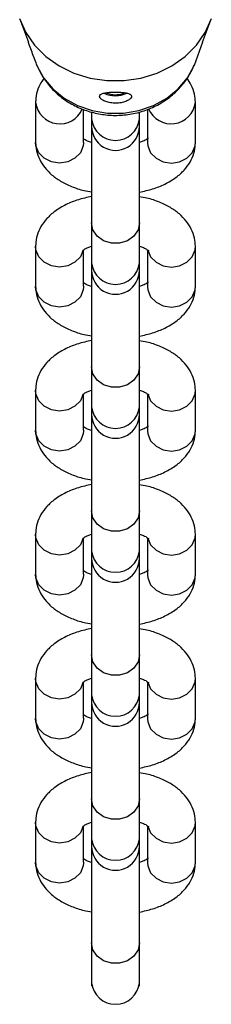
# Model space of a CAD drawing. Units: millimetres. Extents: x 0 to 42, y 0 to 29.8.
# Drawn here: x 14.5 to 14.6, y 19.3 to 19.5 of the extents above; entities that cross this region are included whole.
import ezdxf

# ---------------------------------------------------------------- set-up
doc = ezdxf.new("R2010")
doc.units = ezdxf.units.MM

msp = doc.modelspace()

# ---------------------------------------------------------------- linework, layer by layer
for p, q in [((14.54078481494972, 19.4671017062127), (14.54210509424241, 19.46353674201609)), ((14.57120526287025, 19.46353674201607), (14.57252554216296, 19.46710170621269)), ((14.57120534797674, 19.46354537820793), (14.56976668910731, 19.4596720337056)), ((14.54332184522296, 19.4535098807304), (14.54332184522296, 19.44684321406373)), ((14.55132184522296, 19.44684321406373), (14.55132184522296, 19.45233034980328)), ((14.56198851188962, 19.45235431960477), (14.56198851188962, 19.44684321406369)), ((14.56998851188962, 19.44684321406369), (14.56998851188962, 19.45350988073038)), ((14.55265517855625, 19.45191111047359), (14.55265517855625, 19.45076031029504)), ((14.55265517855628, 19.45076031029503), (14.55265517855628, 19.44950988073035)), ((14.56065517855624, 19.45076031029504), (14.56065517855625, 19.45188144526876)), ((14.56065517855628, 19.44950988073035), (14.56065517855628, 19.45076031029503)), ((14.55265517855628, 19.44950988073034), (14.55265517855628, 19.43342697696171)), ((14.56065517855628, 19.43342697696171), (14.56065517855628, 19.44950988073034)), ((14.55132184522296, 19.44684321406373), (14.55131981241881, 19.44673278885942)), ((14.56198851188962, 19.44684321406369), (14.56199054469378, 19.44673278885939)), ((14.55265517855625, 19.43342697696172), (14.55265517855625, 19.42676031029504)), ((14.56065517855624, 19.42676031029504), (14.56065517855625, 19.43342697696171)), ((14.54332184522296, 19.4295098807304), (14.54332184522296, 19.42284321406373)), ((14.56998851188962, 19.4228432140637), (14.56998851188962, 19.42950988073038)), ((14.55132184522296, 19.42284321406373), (14.55132184522296, 19.42876962600347)), ((14.56198851188962, 19.42891921436936), (14.56198851188962, 19.4228432140637)), ((14.55265517855628, 19.42676031029503), (14.55265517855628, 19.42550988073035)), ((14.56065517855628, 19.42550988073035), (14.56065517855628, 19.42676031029503)), ((14.55265517855628, 19.42559278449904), (14.55265517855628, 19.40942697696171)), ((14.56065517855628, 19.40942697696171), (14.56065517855628, 19.42559278449904)), ((14.55132184522296, 19.42284321406373), (14.55131981241881, 19.42273278885942)), ((14.56198851188962, 19.4228432140637), (14.56199054469378, 19.42273278885939)), ((14.55265517855625, 19.40942697696171), (14.55265517855625, 19.40276031029504)), ((14.56065517855624, 19.40276031029504), (14.56065517855625, 19.40942697696171)), ((14.54332184522296, 19.4055098807304), (14.54332184522296, 19.39884321406373)), ((14.55132184522296, 19.39884321406373), (14.55132184522296, 19.40476962600346)), ((14.56198851188962, 19.40491921436936), (14.56198851188962, 19.39884321406369)), ((14.56998851188962, 19.3988432140637), (14.56998851188962, 19.40550988073038)), ((14.55265517855628, 19.40276031029503), (14.55265517855628, 19.40150988073034)), ((14.55265517855628, 19.40159278449904), (14.55265517855628, 19.38542697696171)), ((14.56065517855628, 19.40150988073034), (14.56065517855628, 19.40276031029503)), ((14.56065517855628, 19.38542697696171), (14.56065517855628, 19.40159278449904)), ((14.55132184522296, 19.39884321406373), (14.55131981241881, 19.39873278885942)), ((14.56198851188962, 19.39884321406369), (14.56199054469378, 19.39873278885939)), ((14.55265517855625, 19.38542697696171), (14.55265517855625, 19.37876031029504)), ((14.56065517855624, 19.37876031029504), (14.56065517855625, 19.38542697696171)), ((14.54332184522296, 19.3815098807304), (14.54332184522296, 19.37484321406373)), ((14.55132184522296, 19.37484321406373), (14.55132184522296, 19.38076962600346)), ((14.56198851188962, 19.38091921436936), (14.56198851188962, 19.3748432140637)), ((14.56998851188962, 19.3748432140637), (14.56998851188962, 19.38150988073038)), ((14.55265517855628, 19.37876031029503), (14.55265517855628, 19.37750988073034)), ((14.56065517855628, 19.37750988073034), (14.56065517855628, 19.37876031029503)), ((14.55265517855628, 19.37750988073034), (14.55265517855628, 19.36142697696171)), ((14.56065517855628, 19.36142697696171), (14.56065517855628, 19.37750988073034)), ((14.55132184522296, 19.37484321406373), (14.55131981241881, 19.37473278885943)), ((14.56198851188962, 19.3748432140637), (14.56199054469378, 19.37473278885939)), ((14.55265517855625, 19.36142697696172), (14.55265517855625, 19.35476031029505)), ((14.56065517855624, 19.35476031029504), (14.56065517855625, 19.36142697696171)), ((14.54332184522296, 19.3575098807304), (14.54332184522296, 19.35084321406373)), ((14.56998851188962, 19.35084321406369), (14.56998851188962, 19.35750988073038)), ((14.55132184522296, 19.35084321406373), (14.55132184522296, 19.35676962600347)), ((14.56198851188962, 19.35691921436936), (14.56198851188962, 19.35084321406369)), ((14.55265517855628, 19.35476031029503), (14.55265517855628, 19.35350988073034)), ((14.56065517855628, 19.35350988073035), (14.56065517855628, 19.35476031029503)), ((14.55265517855628, 19.35359278449904), (14.55265517855628, 19.33742697696171)), ((14.56065517855628, 19.33742697696171), (14.56065517855628, 19.35359278449904)), ((14.55132184522296, 19.35084321406373), (14.55131981241881, 19.35073278885942)), ((14.56198851188962, 19.35084321406369), (14.56199054469378, 19.35073278885939)), ((14.55265517855625, 19.33742697696171), (14.55265517855625, 19.33076031029504)), ((14.56065517855624, 19.33076031029504), (14.56065517855625, 19.33742697696171)), ((14.54332184522296, 19.3335098807304), (14.54332184522296, 19.32684321406373)), ((14.55132184522296, 19.32684321406373), (14.55132184522296, 19.33276962600346)), ((14.56198851188962, 19.33291921436936), (14.56198851188962, 19.32684321406369)), ((14.56998851188962, 19.32684321406369), (14.56998851188962, 19.33350988073038)), ((14.55265517855628, 19.33076031029503), (14.55265517855628, 19.32950988073035)), ((14.56065517855628, 19.32950988073035), (14.56065517855628, 19.33076031029503)), ((14.55265517855628, 19.32959278449903), (14.55265517855628, 19.31342697696171)), ((14.56065517855628, 19.31342697696171), (14.56065517855628, 19.32959278449903)), ((14.55132184522296, 19.32684321406373), (14.55131981241881, 19.32673278885942)), ((14.56198851188962, 19.32684321406369), (14.56199054469378, 19.32673278885939)), ((14.55265517855625, 19.31342697696171), (14.55265517855625, 19.30676031029504)), ((14.56065517855624, 19.30676031029504), (14.56065517855625, 19.31342697696171)), ((14.55265517855628, 19.30676031029503), (14.55265517855628, 19.30622434545832)), ((14.56065517855628, 19.30622434545832), (14.56065517855628, 19.30676031029503))]:
    msp.add_line(p, q)
at = {"flags": 128}
for points in [[(14.54065517855637, 19.46746842884607), (14.54168705135247, 19.46516167552429), (14.5431586050051, 19.46304139738837), (14.54502661340043, 19.46116987649233), (14.54723620477527, 19.45960208777721), (14.54972247354625, 19.45838408421116), (14.55241238687712, 19.45755164400768), (14.55522692997993, 19.45712921965953), (14.55808342713275, 19.45712921965952), (14.56089797023555, 19.45755164400768), (14.56358788356643, 19.45838408421115), (14.56607415233741, 19.4596020877772), (14.56828374371225, 19.46116987649231), (14.57015175210758, 19.46304139738834), (14.57162330576021, 19.46516167552426), (14.57265517855634, 19.46746842884604)], [(14.54354366800541, 19.45967203370563), (14.5446542943694, 19.45761010955062), (14.54619257684847, 19.45576568154382), (14.54810369815593, 19.45420447658533), (14.55031955475032, 19.45298212881317), (14.55276118373126, 19.45214219705946), (14.55534157671266, 19.45171461261469), (14.55796878040005, 19.45171461261469), (14.56054917338147, 19.45214219705946), (14.5629908023624, 19.45298212881317), (14.56520665895679, 19.45420447658532), (14.56711778026425, 19.45576568154381), (14.56865606274332, 19.4576101095506), (14.56976668910731, 19.4596720337056)], [(14.55131981241881, 19.44673278885942), (14.55126107623501, 19.44624167913101), (14.5507859468381, 19.44511116325616), (14.54989299566171, 19.44418955827105), (14.54868992579627, 19.44358802333833), (14.54732184522296, 19.44337911244859), (14.54595376464966, 19.44358802333833), (14.54475069478421, 19.44418955827105), (14.54385774360782, 19.44511116325616), (14.54338261421091, 19.44624167913101), (14.54332184522296, 19.44684321406373)], [(14.56199054469378, 19.44673278885939), (14.56204928087757, 19.44624167913097), (14.56252441027449, 19.44511116325612), (14.56341736145088, 19.44418955827102), (14.56462043131632, 19.4435880233383), (14.56598851188962, 19.44337911244855), (14.56735659246293, 19.4435880233383), (14.56855966232837, 19.44418955827102), (14.56945261350476, 19.44511116325613), (14.56992774290167, 19.44624167913097), (14.56998851188962, 19.4468432140637)], [(14.56065517855624, 19.43342697696169), (14.56041394903939, 19.43224218443079), (14.55971935632872, 19.43120029536479), (14.55865517855624, 19.4304269769617), (14.55734977126691, 19.43001550283389), (14.55596058584557, 19.43001550283389), (14.55465517855624, 19.4304269769617), (14.55359100078376, 19.43120029536479), (14.5528964080731, 19.43224218443079), (14.55265517855624, 19.4334269769617), (14.55265517855624, 19.4334269769617)], [(14.5512284107897, 19.42876552926464), (14.5507859468381, 19.42777782992282), (14.5498929956617, 19.42685622493772), (14.54868992579626, 19.426254690005), (14.54732184522296, 19.42604577911526), (14.54595376464965, 19.426254690005), (14.54475069478421, 19.42685622493772), (14.54385774360782, 19.42777782992282), (14.54338261421091, 19.42890834579767), (14.54332184758195, 19.42951364290837)], [(14.56208322974258, 19.42876049530621), (14.56252441027449, 19.42777782992279), (14.56341736145089, 19.42685622493769), (14.56462043131633, 19.42625469000497), (14.56598851188963, 19.42604577911522), (14.56735659246294, 19.42625469000497), (14.56855966232838, 19.42685622493769), (14.56945261350477, 19.4277778299228), (14.56992774290168, 19.42890834579764), (14.56998850655564, 19.42951553793377)], [(14.55131981241881, 19.42273278885942), (14.55126107623501, 19.42224167913101), (14.5507859468381, 19.42111116325616), (14.54989299566171, 19.42018955827105), (14.54868992579627, 19.41958802333833), (14.54732184522296, 19.41937911244859), (14.54595376464966, 19.41958802333833), (14.54475069478421, 19.42018955827105), (14.54385774360782, 19.42111116325616), (14.54338261421091, 19.42224167913101), (14.54332184522296, 19.42284321406373)], [(14.56199054469378, 19.42273278885939), (14.56204928087757, 19.42224167913097), (14.56252441027449, 19.42111116325612), (14.56341736145088, 19.42018955827102), (14.56462043131632, 19.4195880233383), (14.56598851188962, 19.41937911244856), (14.56735659246293, 19.4195880233383), (14.56855966232837, 19.42018955827102), (14.56945261350476, 19.42111116325613), (14.56992774290167, 19.42224167913097), (14.56998851188962, 19.4228432140637)], [(14.56065517855624, 19.4094269769617), (14.56041394903939, 19.40824218443079), (14.55971935632872, 19.40720029536479), (14.55865517855624, 19.4064269769617), (14.55734977126691, 19.40601550283389), (14.55596058584557, 19.40601550283389), (14.55465517855624, 19.4064269769617), (14.55359100078376, 19.40720029536479), (14.5528964080731, 19.40824218443079), (14.55265517855624, 19.4094269769617), (14.55265517855624, 19.4094269769617)], [(14.5512284107897, 19.40476552926464), (14.5507859468381, 19.40377782992282), (14.5498929956617, 19.40285622493772), (14.54868992579626, 19.40225469000499), (14.54732184522296, 19.40204577911526), (14.54595376464965, 19.40225469000499), (14.54475069478421, 19.40285622493772), (14.54385774360782, 19.40377782992282), (14.54338261421091, 19.40490834579767), (14.54332184758195, 19.40551364290837)], [(14.56208322974258, 19.40476049530622), (14.56252441027449, 19.4037778299228), (14.56341736145089, 19.40285622493769), (14.56462043131633, 19.40225469000496), (14.56598851188963, 19.40204577911522), (14.56735659246294, 19.40225469000496), (14.56855966232838, 19.40285622493769), (14.56945261350477, 19.4037778299228), (14.56992774290168, 19.40490834579764), (14.56998850655564, 19.40551553793377)], [(14.55131981241881, 19.39873278885942), (14.55126107623501, 19.39824167913101), (14.5507859468381, 19.39711116325616), (14.54989299566171, 19.39618955827105), (14.54868992579627, 19.39558802333833), (14.54732184522296, 19.39537911244859), (14.54595376464966, 19.39558802333833), (14.54475069478421, 19.39618955827105), (14.54385774360782, 19.39711116325616), (14.54338261421091, 19.39824167913101), (14.54332184522296, 19.39884321406373)], [(14.56199054469378, 19.39873278885939), (14.56204928087757, 19.39824167913097), (14.56252441027449, 19.39711116325612), (14.56341736145088, 19.39618955827102), (14.56462043131632, 19.39558802333829), (14.56598851188962, 19.39537911244856), (14.56735659246293, 19.39558802333829), (14.56855966232837, 19.39618955827102), (14.56945261350476, 19.39711116325612), (14.56992774290167, 19.39824167913097), (14.56998851188962, 19.3988432140637)], [(14.56065517855624, 19.3854269769617), (14.56041394903939, 19.38424218443079), (14.55971935632872, 19.38320029536479), (14.55865517855624, 19.3824269769617), (14.55734977126691, 19.38201550283389), (14.55596058584557, 19.38201550283389), (14.55465517855624, 19.3824269769617), (14.55359100078376, 19.38320029536479), (14.5528964080731, 19.38424218443079), (14.55265517855624, 19.3854269769617), (14.55265517855624, 19.3854269769617)], [(14.5512284107897, 19.38076552926464), (14.5507859468381, 19.37977782992283), (14.5498929956617, 19.37885622493772), (14.54868992579626, 19.37825469000499), (14.54732184522296, 19.37804577911525), (14.54595376464965, 19.37825469000499), (14.54475069478421, 19.37885622493772), (14.54385774360782, 19.37977782992283), (14.54338261421091, 19.38090834579767), (14.54332184758195, 19.38151364290837)], [(14.56208322974258, 19.38076049530622), (14.56252441027449, 19.37977782992279), (14.56341736145089, 19.37885622493769), (14.56462043131633, 19.37825469000497), (14.56598851188963, 19.37804577911523), (14.56735659246294, 19.37825469000497), (14.56855966232838, 19.37885622493769), (14.56945261350477, 19.37977782992279), (14.56992774290168, 19.38090834579764), (14.56998850655564, 19.38151553793377)], [(14.55131981241881, 19.37473278885943), (14.55126107623501, 19.37424167913101), (14.5507859468381, 19.37311116325616), (14.54989299566171, 19.37218955827105), (14.54868992579627, 19.37158802333833), (14.54732184522296, 19.37137911244859), (14.54595376464966, 19.37158802333833), (14.54475069478421, 19.37218955827105), (14.54385774360782, 19.37311116325616), (14.54338261421091, 19.37424167913101), (14.54332184522296, 19.37484321406372)], [(14.56199054469378, 19.37473278885939), (14.56204928087757, 19.37424167913097), (14.56252441027449, 19.37311116325612), (14.56341736145088, 19.37218955827102), (14.56462043131632, 19.3715880233383), (14.56598851188962, 19.37137911244855), (14.56735659246293, 19.3715880233383), (14.56855966232837, 19.37218955827102), (14.56945261350476, 19.37311116325613), (14.56992774290167, 19.37424167913098), (14.56998851188962, 19.3748432140637)], [(14.56065517855624, 19.3614269769617), (14.56041394903939, 19.3602421844308), (14.55971935632872, 19.35920029536479), (14.55865517855624, 19.3584269769617), (14.55734977126691, 19.35801550283389), (14.55596058584557, 19.35801550283389), (14.55465517855624, 19.3584269769617), (14.55359100078376, 19.35920029536479), (14.5528964080731, 19.36024218443079), (14.55265517855624, 19.3614269769617), (14.55265517855624, 19.3614269769617)], [(14.5512284107897, 19.35676552926464), (14.5507859468381, 19.35577782992283), (14.5498929956617, 19.35485622493772), (14.54868992579626, 19.354254690005), (14.54732184522296, 19.35404577911526), (14.54595376464965, 19.354254690005), (14.54475069478421, 19.35485622493772), (14.54385774360782, 19.35577782992283), (14.54338261421091, 19.35690834579767), (14.54332184758195, 19.35751364290837)], [(14.56208322974258, 19.35676049530622), (14.56252441027449, 19.35577782992279), (14.56341736145089, 19.35485622493768), (14.56462043131633, 19.35425469000496), (14.56598851188963, 19.35404577911522), (14.56735659246294, 19.35425469000496), (14.56855966232838, 19.35485622493768), (14.56945261350477, 19.35577782992279), (14.56992774290168, 19.35690834579764), (14.56998850655564, 19.35751553793377)], [(14.55131981241881, 19.35073278885942), (14.55126107623501, 19.35024167913101), (14.5507859468381, 19.34911116325616), (14.54989299566171, 19.34818955827105), (14.54868992579627, 19.34758802333833), (14.54732184522296, 19.34737911244859), (14.54595376464966, 19.34758802333833), (14.54475069478421, 19.34818955827105), (14.54385774360782, 19.34911116325616), (14.54338261421091, 19.35024167913101), (14.54332184522296, 19.35084321406373)], [(14.56199054469378, 19.35073278885939), (14.56204928087757, 19.35024167913097), (14.56252441027449, 19.34911116325613), (14.56341736145088, 19.34818955827102), (14.56462043131632, 19.34758802333829), (14.56598851188962, 19.34737911244855), (14.56735659246293, 19.3475880233383), (14.56855966232837, 19.34818955827102), (14.56945261350476, 19.34911116325613), (14.56992774290167, 19.35024167913097), (14.56998851188962, 19.35084321406369)], [(14.56065517855624, 19.3374269769617), (14.56041394903939, 19.33624218443079), (14.55971935632872, 19.33520029536479), (14.55865517855624, 19.3344269769617), (14.55734977126691, 19.33401550283389), (14.55596058584557, 19.33401550283389), (14.55465517855624, 19.3344269769617), (14.55359100078376, 19.33520029536479), (14.5528964080731, 19.33624218443079), (14.55265517855624, 19.3374269769617), (14.55265517855624, 19.3374269769617)], [(14.5512284107897, 19.33276552926464), (14.5507859468381, 19.33177782992282), (14.5498929956617, 19.33085622493772), (14.54868992579626, 19.330254690005), (14.54732184522296, 19.33004577911525), (14.54595376464965, 19.330254690005), (14.54475069478421, 19.33085622493772), (14.54385774360782, 19.33177782992282), (14.54338261421091, 19.33290834579767), (14.54332184758195, 19.33351364290837)], [(14.56208322974258, 19.33276049530622), (14.56252441027449, 19.3317778299228), (14.56341736145089, 19.33085622493769), (14.56462043131633, 19.33025469000496), (14.56598851188963, 19.33004577911522), (14.56735659246294, 19.33025469000496), (14.56855966232838, 19.33085622493769), (14.56945261350477, 19.3317778299228), (14.56992774290168, 19.33290834579764), (14.56998850655564, 19.33351553793377)], [(14.55131981241881, 19.32673278885942), (14.55126107623501, 19.32624167913101), (14.5507859468381, 19.32511116325616), (14.54989299566171, 19.32418955827105), (14.54868992579627, 19.32358802333833), (14.54732184522296, 19.32337911244859), (14.54595376464966, 19.32358802333833), (14.54475069478421, 19.32418955827105), (14.54385774360782, 19.32511116325616), (14.54338261421091, 19.32624167913101), (14.54332184522296, 19.32684321406373)], [(14.56199054469378, 19.32673278885939), (14.56204928087757, 19.32624167913097), (14.56252441027449, 19.32511116325612), (14.56341736145088, 19.32418955827102), (14.56462043131632, 19.3235880233383), (14.56598851188962, 19.32337911244856), (14.56735659246293, 19.3235880233383), (14.56855966232837, 19.32418955827102), (14.56945261350476, 19.32511116325612), (14.56992774290167, 19.32624167913097), (14.56998851188962, 19.3268432140637)], [(14.56065517855624, 19.31342697696169), (14.56041394903939, 19.31224218443079), (14.55971935632872, 19.31120029536479), (14.55865517855624, 19.3104269769617), (14.55734977126691, 19.31001550283389), (14.55596058584557, 19.31001550283389), (14.55465517855624, 19.3104269769617), (14.55359100078376, 19.31120029536479), (14.5528964080731, 19.31224218443079), (14.55265517855624, 19.3134269769617), (14.55265517855624, 19.3134269769617)]]:
    msp.add_lwpolyline(points, dxfattribs=at)
for centre, radius, start, end in [((14.55665500573618, 19.45911509981847), 0.004507673610363271, 245.0638423847885, 294.9928463006589), ((14.55665957361021, 19.45884718104477), 0.004064775651633935, 247.2636721716286, 290.011880351197), ((14.54736521523436, 19.45399774183207), 0.004072244312470396, 186.8273342784399, 336.9201665169406), ((14.56594581895978, 19.45399604681359), 0.004071143792756777, 202.5841266587744, 353.2216946446169), ((14.55665517855625, 19.4511972457018), 0.004023793303551506, 186.2339226257389, 353.76607737426), ((14.55665517855628, 19.44950988073035), 0.004000000000001336, 179.9999999997964, 4.071109992271942e-10), ((14.55665517855625, 19.4271972457018), 0.00402379330355112, 186.2339226256886, 353.7660773743103), ((14.55665517855628, 19.42550988073035), 0.004000000000001336, 179.9999999995929, 2.035554996135971e-10), ((14.55665517855625, 19.4031972457018), 0.00402379330355112, 186.2339226256886, 353.7660773743103), ((14.55665517855628, 19.40150988073034), 0.004000000000001336, 179.9999999997964, 4.071109992271942e-10), ((14.55665517855625, 19.3791972457018), 0.00402379330355112, 186.2339226256886, 353.7660773743103), ((14.55665517855628, 19.37750988073034), 0.004000000000001336, 179.9999999997964, 4.071109992271942e-10), ((14.55665517855625, 19.3551972457018), 0.004023793303550735, 186.2339226256384, 353.7660773743605), ((14.55665517855628, 19.35350988073035), 0.004000000000001336, 180.0000000000517, 6.106664988407913e-10), ((14.55665517855625, 19.3311972457018), 0.00402379330355112, 186.2339226256886, 353.7660773743103), ((14.55665517855628, 19.32950988073035), 0.004000000000001336, 179.9999999997964, 4.071109992271942e-10), ((14.55665517855625, 19.3071972457018), 0.004023793303551506, 186.2339226257389, 353.76607737426)]:
    msp.add_arc(centre, radius, start, end)
for points, knots in [([(14.54354366800541, 19.45967203370563), (14.54333633904722, 19.46022643880173), (14.54285410103654, 19.46151596059837), (14.54237704070401, 19.46280596390165), (14.54210508328652, 19.46354135509431)], [0, 0, 0, 0, 0.4299307677843885, 1, 1, 1, 1]), ([(14.54348431297862, 19.45981882882906), (14.54369261135967, 19.45934145440358), (14.54420029423342, 19.4581779560655), (14.54535378322409, 19.45648872703411), (14.54694260913668, 19.45483215963753), (14.54882604897542, 19.45345022915575), (14.5509480337344, 19.45237958257091), (14.55325246981662, 19.45165578329672), (14.55567242953552, 19.45130522944854), (14.5581359498185, 19.45134444508273), (14.56056721498479, 19.45177872061686), (14.56288921139684, 19.45260132160692), (14.56502491345512, 19.45379250289423), (14.56690235701612, 19.45531774919615), (14.56845044356148, 19.45712863129458), (14.56935914170516, 19.4586855142943), (14.56974026151239, 19.45961060825445), (14.56982604413412, 19.45981882882905)], [0, 0, 0, 0, 0.04809315145452409, 0.1172167983946566, 0.1866651333497158, 0.2567701140523069, 0.3275739131967451, 0.3990223657159604, 0.4710133262289639, 0.5434405913628743, 0.616206051067346, 0.6891785256835515, 0.7622047106396895, 0.8350604720365558, 0.9074700170773636, 0.9791733088298129, 1, 1, 1, 1]), ([(14.54474364805834, 19.45751148124659), (14.54455865294671, 19.45727616603964), (14.5440498091861, 19.45662891285668), (14.54354423436429, 19.45536698906065), (14.54333246025016, 19.45423030125847), (14.54332333833502, 19.4536112152397), (14.54332184522296, 19.45350988073035)], [0, 0, 0, 0, 0.2086381490607918, 0.5738758145362194, 0.9302502658031725, 1, 1, 1, 1]), ([(14.56998851188964, 19.45350988073042), (14.56995701394079, 19.45397602583831), (14.56988965764242, 19.45497284658732), (14.56939984469524, 19.45635398227777), (14.56884659102106, 19.45714956344471), (14.56859261117939, 19.4575147875512)], [0, 0, 0, 0, 0.3221056939610951, 0.6888019066931804, 1, 1, 1, 1]), ([(14.55812785868623, 19.4551299875927), (14.55787294772358, 19.4551593596987), (14.55736281620354, 19.45521813958375), (14.55647699997127, 19.45523136707595), (14.55562926697438, 19.45519299027217), (14.55488585689601, 19.45509500948059), (14.55431331671768, 19.45492814095973), (14.55398558898064, 19.45468128465089), (14.55396605114011, 19.45436332052455), (14.55426155678682, 19.45401490520785), (14.55482430797475, 19.45369409646309), (14.55558710470383, 19.45345665776204), (14.55647070611186, 19.45334897291274), (14.55737776369204, 19.45339555836461), (14.55820395459527, 19.45358684293149), (14.55885418519913, 19.45388142786013), (14.55925520633351, 19.45421953091964), (14.55936936767664, 19.45454507833702), (14.55918458033257, 19.45481990874982), (14.55875589517878, 19.45501705475951), (14.55832198042306, 19.45509508083492), (14.55812785868623, 19.4551299875927)], [0, 0, 0, 0, 0.05164885291589917, 0.1033604344523039, 0.1538332914766585, 0.2047323691863323, 0.2579306813105739, 0.3133788371263673, 0.3691117171475488, 0.4233299695934258, 0.4762207062152477, 0.5289283430582091, 0.5819525032036569, 0.6351193268685195, 0.688293148506495, 0.7414153822056482, 0.7942573774326032, 0.8469357436532767, 0.9003822494377952, 0.9554337101849452, 1, 1, 1, 1]), ([(14.5526551785563, 19.44680382820053), (14.55242434300287, 19.44688299177977), (14.55184930847282, 19.44708019620046), (14.55141244187028, 19.44735649815406), (14.55133018750714, 19.44742675494146), (14.55132184522296, 19.4474338804247)], [0, 0, 0, 0, 0.3760250371963219, 0.9367161052315909, 1, 1, 1, 1]), ([(14.56216923645257, 19.44757303611821), (14.56217590134988, 19.44758133576373), (14.56219726683439, 19.44760794171717), (14.56192243582947, 19.44736336722772), (14.56139330183263, 19.44705560459272), (14.56086124981156, 19.44687279923669), (14.5606551785563, 19.44680199614284)], [0, 0, 0, 0, 0.1457064314618161, 0.4670872418262909, 0.7935953691102593, 0.9999999999999999, 0.9999999999999999, 0.9999999999999999, 0.9999999999999999]), ([(14.54332184522294, 19.4468432140637), (14.54335221267499, 19.44637623483224), (14.54341715148005, 19.44537763036466), (14.54395454493368, 19.44393374352692), (14.54481846824677, 19.44258094817851), (14.54599356908107, 19.44138362394626), (14.54748308984873, 19.44032992062721), (14.54930252072511, 19.43945484535366), (14.55105776256284, 19.43885262413822), (14.55223932590463, 19.43864565900974), (14.55265517855628, 19.43857281738168)], [0, 0, 0, 0, 0.1065724618748597, 0.2278982219707419, 0.3494423851167525, 0.476815828824079, 0.6143827999192452, 0.7627450739908811, 0.9164978409459462, 1, 1, 1, 1]), ([(14.56065517855628, 19.43854031077), (14.56139669026134, 19.43870423653073), (14.5629033730603, 19.43903731842589), (14.56496886579542, 19.43986607317824), (14.56673858743352, 19.44091367549866), (14.56813323260009, 19.44215713767754), (14.56913360991983, 19.44350766798254), (14.56977436467255, 19.44498002538657), (14.56997758763903, 19.44612302166012), (14.56998697528214, 19.4467419116424), (14.56998851188962, 19.44684321406373)], [0, 0, 0, 0, 0.1520934131531277, 0.3090396656888928, 0.4717180113028874, 0.6098995046638404, 0.7375979172535732, 0.8587044932176856, 0.9768721786257729, 1, 1, 1, 1]), ([(14.55265517855628, 19.43781278402406), (14.55191366685121, 19.43764885826332), (14.55040698405222, 19.43731577636816), (14.5483414913171, 19.43648702161579), (14.546571769679, 19.43543941929536), (14.54517712451245, 19.43419595711647), (14.54417674719271, 19.43284542681146), (14.54353599244001, 19.43137306940743), (14.54333276947354, 19.4302300731339), (14.54332338183045, 19.42961118315165), (14.54332184522296, 19.42950988073036)], [0, 0, 0, 0, 0.1520934131575536, 0.3090396656940084, 0.4717180113087693, 0.6098995046696785, 0.7375979172595268, 0.8587044932238295, 0.9768721786346913, 1, 1, 1, 1]), ([(14.56998851188964, 19.42950988073042), (14.56995814443759, 19.42997685996188), (14.56989320563251, 19.43097546442946), (14.56935581217888, 19.43241935126719), (14.56849188886578, 19.4337721466156), (14.56731678803146, 19.43496947084784), (14.5658272672638, 19.43602317416688), (14.5640078363874, 19.43689824944042), (14.56225259454969, 19.43750047065585), (14.56107103120791, 19.43770743578433), (14.56065517855628, 19.43778027741239)], [0, 0, 0, 0, 0.1065724618750973, 0.2278982219712627, 0.3494423851177084, 0.4768158288256659, 0.6143827999216397, 0.7627450739939936, 0.916497840949483, 1, 1, 1, 1]), ([(14.55114112066002, 19.42878005867585), (14.5511344557627, 19.42877175903034), (14.55111309027819, 19.4287451530769), (14.55138792128312, 19.42898972756635), (14.55191705527995, 19.42929749020134), (14.552449107301, 19.42948029555736), (14.55265517855625, 19.42955109865121)], [0, 0, 0, 0, 0.1457064314667709, 0.4670872418351983, 0.793595369123329, 0.9999999999999999, 0.9999999999999999, 0.9999999999999999, 0.9999999999999999]), ([(14.56065517855625, 19.42954926659355), (14.5608906086431, 19.42946673509262), (14.561477088617, 19.42926114084102), (14.56200671238461, 19.428937948372), (14.56222042730173, 19.42870658997002), (14.56218634993012, 19.42876173960621), (14.56218109861302, 19.42877023815565)], [0, 0, 0, 0, 0.2380846858236604, 0.5930928463537212, 0.9372956776961268, 1, 1, 1, 1]), ([(14.54332184522294, 19.4228432140637), (14.54335221267499, 19.42237623483224), (14.54341715148006, 19.42137763036466), (14.54395454493367, 19.41993374352692), (14.54481846824677, 19.41858094817851), (14.54599356908107, 19.41738362394626), (14.54748308984873, 19.41632992062721), (14.54930252072511, 19.41545484535366), (14.55105776256284, 19.41485262413822), (14.55223932590463, 19.41464565900974), (14.55265517855628, 19.41457281738167)], [0, 0, 0, 0, 0.1065724618748852, 0.2278982219707964, 0.3494423851168361, 0.476815828824193, 0.614382799919392, 0.7627450739910635, 0.9164978409461654, 0.9999999999999999, 0.9999999999999999, 0.9999999999999999, 0.9999999999999999]), ([(14.55265517855628, 19.42280382820054), (14.55242434300286, 19.42288299177978), (14.55184930847281, 19.42308019620047), (14.55141244187028, 19.42335649815406), (14.55133018750714, 19.42342675494146), (14.55132184522296, 19.4234338804247)], [0, 0, 0, 0, 0.3760250371879223, 0.936716105230739, 1, 1, 1, 1]), ([(14.56216923645257, 19.42357303611821), (14.56217590134988, 19.42358133576372), (14.56219726683439, 19.42360794171717), (14.56192243582947, 19.42336336722772), (14.56139330183262, 19.42305560459272), (14.56086124981155, 19.42287279923669), (14.56065517855628, 19.42280199614283)], [0, 0, 0, 0, 0.1457064314607879, 0.4670872418229949, 0.7935953691046593, 0.9999999999999999, 0.9999999999999999, 0.9999999999999999, 0.9999999999999999]), ([(14.56065517855628, 19.41454031077), (14.56139669026133, 19.41470423653073), (14.5629033730603, 19.41503731842589), (14.56496886579542, 19.41586607317824), (14.56673858743352, 19.41691367549866), (14.56813323260008, 19.41815713767754), (14.56913360991983, 19.41950766798254), (14.56977436467255, 19.42098002538656), (14.56997758763904, 19.42212302166012), (14.56998697528214, 19.4227419116424), (14.56998851188962, 19.42284321406373)], [0, 0, 0, 0, 0.1520934131533371, 0.3090396656890634, 0.4717180113030178, 0.6098995046639367, 0.737597917253638, 0.8587044932177205, 0.9768721786257786, 1, 1, 1, 1]), ([(14.55265517855628, 19.41381278402406), (14.55191366685121, 19.41364885826333), (14.55040698405222, 19.41331577636815), (14.5483414913171, 19.41248702161579), (14.546571769679, 19.41143941929536), (14.54517712451245, 19.41019595711647), (14.54417674719271, 19.40884542681147), (14.54353599244001, 19.40737306940743), (14.54333276947354, 19.4062300731339), (14.54332338183045, 19.40561118315165), (14.54332184522296, 19.40550988073035)], [0, 0, 0, 0, 0.1520934131575533, 0.309039665694009, 0.4717180113087693, 0.609899504669679, 0.7375979172595261, 0.8587044932238295, 0.9768721786346908, 1, 1, 1, 1]), ([(14.56998851188964, 19.40550988073041), (14.56995814443759, 19.40597685996188), (14.56989320563251, 19.40697546442945), (14.56935581217888, 19.40841935126719), (14.56849188886578, 19.4097721466156), (14.56731678803146, 19.41096947084784), (14.5658272672638, 19.41202317416688), (14.5640078363874, 19.41289824944042), (14.56225259454969, 19.41350047065585), (14.56107103120791, 19.41370743578433), (14.56065517855628, 19.41378027741239)], [0, 0, 0, 0, 0.1065724618750967, 0.2278982219712622, 0.349442385117708, 0.4768158288256649, 0.6143827999216388, 0.7627450739939934, 0.9164978409494828, 1, 1, 1, 1]), ([(14.55114112066002, 19.40478005867585), (14.5511344557627, 19.40477175903034), (14.5511130902782, 19.4047451530769), (14.55138792128312, 19.40498972756635), (14.55191705527995, 19.40529749020134), (14.552449107301, 19.40548029555736), (14.55265517855625, 19.40555109865121)], [0, 0, 0, 0, 0.1457064314667625, 0.4670872418351957, 0.7935953691233281, 0.9999999999999999, 0.9999999999999999, 0.9999999999999999, 0.9999999999999999]), ([(14.56065517855625, 19.40554926659355), (14.5608906086431, 19.40546673509262), (14.561477088617, 19.40526114084102), (14.5620067123846, 19.404937948372), (14.56222042730173, 19.40470658997002), (14.56218634993012, 19.40476173960621), (14.56218109861302, 19.40477023815565)], [0, 0, 0, 0, 0.2380846858236625, 0.5930928463537181, 0.9372956776961269, 1, 1, 1, 1]), ([(14.54332184522294, 19.3988432140637), (14.54335221267499, 19.39837623483223), (14.54341715148005, 19.39737763036466), (14.54395454493368, 19.39593374352692), (14.54481846824677, 19.39458094817851), (14.54599356908107, 19.39338362394626), (14.54748308984873, 19.39232992062721), (14.54930252072511, 19.39145484535366), (14.55105776256283, 19.39085262413823), (14.55223932590462, 19.39064565900974), (14.55265517855628, 19.39057281738167)], [0, 0, 0, 0, 0.1065724618748846, 0.2278982219707958, 0.3494423851168362, 0.4768158288241924, 0.6143827999193922, 0.7627450739910636, 0.916497840946165, 1, 1, 1, 1]), ([(14.55265517855628, 19.39880382820053), (14.55242434300286, 19.39888299177978), (14.55184930847281, 19.39908019620047), (14.55141244187029, 19.39935649815405), (14.55133018750714, 19.39942675494146), (14.55132184522296, 19.3994338804247)], [0, 0, 0, 0, 0.3760250371879189, 0.9367161052307317, 0.9999999999999999, 0.9999999999999999, 0.9999999999999999, 0.9999999999999999]), ([(14.56216923645257, 19.39957303611821), (14.56217590134988, 19.39958133576372), (14.56219726683438, 19.39960794171716), (14.56192243582947, 19.39936336722772), (14.56139330183262, 19.39905560459271), (14.56086124981155, 19.39887279923669), (14.56065517855628, 19.39880199614283)], [0, 0, 0, 0, 0.1457064314607929, 0.4670872418229965, 0.793595369104662, 1, 1, 1, 1]), ([(14.56065517855628, 19.39054031077), (14.56139669026133, 19.39070423653073), (14.5629033730603, 19.39103731842589), (14.56496886579542, 19.39186607317824), (14.56673858743352, 19.39291367549866), (14.56813323260009, 19.39415713767755), (14.56913360991983, 19.39550766798254), (14.56977436467255, 19.39698002538656), (14.56997758763903, 19.39812302166012), (14.56998697528214, 19.3987419116424), (14.56998851188962, 19.39884321406373)], [0, 0, 0, 0, 0.1520934131533375, 0.3090396656890638, 0.4717180113030183, 0.6098995046639372, 0.7375979172536391, 0.8587044932177211, 0.9768721786257798, 0.9999999999999999, 0.9999999999999999, 0.9999999999999999, 0.9999999999999999]), ([(14.55265517855628, 19.38981278402406), (14.55191366685121, 19.38964885826332), (14.55040698405222, 19.38931577636815), (14.5483414913171, 19.38848702161579), (14.546571769679, 19.38743941929536), (14.54517712451245, 19.38619595711647), (14.54417674719271, 19.38484542681146), (14.54353599244001, 19.38337306940743), (14.54333276947355, 19.3822300731339), (14.54332338183045, 19.38161118315165), (14.54332184522296, 19.38150988073036)], [0, 0, 0, 0, 0.152093413157553, 0.3090396656940088, 0.4717180113087692, 0.6098995046696789, 0.7375979172595262, 0.8587044932238302, 0.9768721786346909, 1, 1, 1, 1]), ([(14.56998851188964, 19.38150988073042), (14.56995814443759, 19.38197685996188), (14.56989320563251, 19.38297546442946), (14.56935581217888, 19.38441935126719), (14.56849188886578, 19.3857721466156), (14.56731678803146, 19.38696947084784), (14.5658272672638, 19.38802317416688), (14.5640078363874, 19.38889824944043), (14.56225259454969, 19.38950047065585), (14.56107103120791, 19.38970743578433), (14.56065517855628, 19.38978027741239)], [0, 0, 0, 0, 0.1065724618750967, 0.2278982219712622, 0.349442385117708, 0.4768158288256649, 0.6143827999216388, 0.7627450739939934, 0.9164978409494828, 1, 1, 1, 1]), ([(14.55114112066002, 19.38078005867585), (14.5511344557627, 19.38077175903033), (14.5511130902782, 19.3807451530769), (14.55138792128312, 19.38098972756634), (14.55191705527995, 19.38129749020134), (14.552449107301, 19.38148029555736), (14.55265517855625, 19.38155109865121)], [0, 0, 0, 0, 0.1457064314667625, 0.4670872418351957, 0.7935953691233281, 0.9999999999999999, 0.9999999999999999, 0.9999999999999999, 0.9999999999999999]), ([(14.56065517855625, 19.38154926659355), (14.5608906086431, 19.38146673509262), (14.561477088617, 19.38126114084102), (14.5620067123846, 19.380937948372), (14.56222042730173, 19.38070658997002), (14.56218634993012, 19.38076173960621), (14.56218109861302, 19.38077023815564)], [0, 0, 0, 0, 0.2380846858236626, 0.5930928463537181, 0.9372956776961313, 1, 1, 1, 1]), ([(14.5526551785563, 19.37480382820052), (14.55242434300287, 19.37488299177977), (14.55184930847282, 19.37508019620046), (14.55141244187028, 19.37535649815405), (14.55133018750714, 19.37542675494146), (14.55132184522296, 19.3754338804247)], [0, 0, 0, 0, 0.3760250371963216, 0.936716105231584, 1, 1, 1, 1]), ([(14.56216923645257, 19.37557303611821), (14.56217590134988, 19.37558133576373), (14.56219726683439, 19.37560794171716), (14.56192243582947, 19.37536336722772), (14.56139330183263, 19.37505560459272), (14.56086124981156, 19.37487279923669), (14.5606551785563, 19.37480199614284)], [0, 0, 0, 0, 0.1457064314618207, 0.4670872418262914, 0.7935953691102562, 1, 1, 1, 1]), ([(14.54332184522294, 19.3748432140637), (14.54335221267499, 19.37437623483224), (14.54341715148005, 19.37337763036466), (14.54395454493368, 19.37193374352692), (14.54481846824677, 19.37058094817851), (14.54599356908107, 19.36938362394626), (14.54748308984873, 19.36832992062721), (14.54930252072511, 19.36745484535366), (14.55105776256284, 19.36685262413822), (14.55223932590463, 19.36664565900974), (14.55265517855628, 19.36657281738167)], [0, 0, 0, 0, 0.1065724618748591, 0.2278982219707412, 0.3494423851167526, 0.4768158288240784, 0.6143827999192453, 0.7627450739908812, 0.9164978409459459, 1, 1, 1, 1]), ([(14.56065517855628, 19.36654031077), (14.56139669026134, 19.36670423653073), (14.5629033730603, 19.36703731842589), (14.56496886579542, 19.36786607317824), (14.56673858743352, 19.36891367549866), (14.56813323260008, 19.37015713767754), (14.56913360991983, 19.37150766798254), (14.56977436467255, 19.37298002538656), (14.56997758763904, 19.37412302166012), (14.56998697528214, 19.3747419116424), (14.56998851188962, 19.37484321406373)], [0, 0, 0, 0, 0.1520934131531278, 0.309039665688893, 0.4717180113028877, 0.6098995046638407, 0.7375979172535742, 0.858704493217686, 0.9768721786257741, 1, 1, 1, 1]), ([(14.55265517855628, 19.36581278402407), (14.55191366685121, 19.36564885826333), (14.55040698405222, 19.36531577636816), (14.5483414913171, 19.36448702161579), (14.546571769679, 19.36343941929536), (14.54517712451245, 19.36219595711647), (14.54417674719271, 19.36084542681147), (14.54353599244001, 19.35937306940743), (14.54333276947354, 19.3582300731339), (14.54332338183045, 19.35761118315165), (14.54332184522296, 19.35750988073035)], [0, 0, 0, 0, 0.1520934131577628, 0.3090396656941795, 0.4717180113088996, 0.6098995046697748, 0.7375979172595912, 0.8587044932238647, 0.9768721786346964, 1, 1, 1, 1]), ([(14.56998851188964, 19.35750988073042), (14.56995814443759, 19.35797685996188), (14.56989320563251, 19.35897546442945), (14.56935581217888, 19.36041935126719), (14.56849188886578, 19.3617721466156), (14.56731678803146, 19.36296947084784), (14.5658272672638, 19.36402317416688), (14.5640078363874, 19.36489824944043), (14.56225259454969, 19.36550047065585), (14.56107103120792, 19.36570743578433), (14.56065517855628, 19.36578027741239)], [0, 0, 0, 0, 0.1065724618751222, 0.2278982219713171, 0.3494423851177913, 0.4768158288257789, 0.614382799921786, 0.7627450739941758, 0.9164978409497018, 1, 1, 1, 1]), ([(14.55114112066002, 19.35678005867585), (14.5511344557627, 19.35677175903034), (14.55111309027819, 19.3567451530769), (14.55138792128312, 19.35698972756635), (14.55191705527995, 19.35729749020134), (14.552449107301, 19.35748029555736), (14.55265517855625, 19.35755109865121)], [0, 0, 0, 0, 0.1457064314667647, 0.467087241835198, 0.7935953691233282, 1, 1, 1, 1]), ([(14.56065517855625, 19.35754926659355), (14.5608906086431, 19.35746673509262), (14.561477088617, 19.35726114084102), (14.5620067123846, 19.356937948372), (14.56222042730173, 19.35670658997002), (14.56218634993012, 19.35676173960621), (14.56218109861302, 19.35677023815565)], [0, 0, 0, 0, 0.2380846858236635, 0.5930928463537186, 0.937295677696131, 1, 1, 1, 1]), ([(14.54332184522294, 19.3508432140637), (14.54335221267499, 19.35037623483223), (14.54341715148005, 19.34937763036466), (14.54395454493368, 19.34793374352692), (14.54481846824677, 19.34658094817851), (14.54599356908107, 19.34538362394626), (14.54748308984873, 19.34432992062721), (14.54930252072511, 19.34345484535366), (14.55105776256283, 19.34285262413822), (14.55223932590463, 19.34264565900974), (14.55265517855628, 19.34257281738167)], [0, 0, 0, 0, 0.1065724618748846, 0.2278982219707958, 0.3494423851168362, 0.4768158288241924, 0.6143827999193919, 0.7627450739910633, 0.916497840946165, 1, 1, 1, 1]), ([(14.55265517855628, 19.35080382820053), (14.55242434300286, 19.35088299177977), (14.55184930847281, 19.35108019620046), (14.55141244187029, 19.35135649815405), (14.55133018750714, 19.35142675494146), (14.55132184522296, 19.3514338804247)], [0, 0, 0, 0, 0.3760250371879176, 0.9367161052307283, 0.9999999999999999, 0.9999999999999999, 0.9999999999999999, 0.9999999999999999]), ([(14.56216923645257, 19.35157303611821), (14.56217590134988, 19.35158133576373), (14.56219726683438, 19.35160794171716), (14.56192243582947, 19.35136336722772), (14.56139330183262, 19.35105560459272), (14.56086124981155, 19.35087279923669), (14.56065517855628, 19.35080199614283)], [0, 0, 0, 0, 0.1457064314607929, 0.4670872418229967, 0.7935953691046602, 1, 1, 1, 1]), ([(14.56065517855628, 19.34254031076999), (14.56139669026133, 19.34270423653073), (14.5629033730603, 19.34303731842589), (14.56496886579542, 19.34386607317824), (14.56673858743352, 19.34491367549866), (14.56813323260008, 19.34615713767754), (14.56913360991983, 19.34750766798254), (14.56977436467255, 19.34898002538656), (14.56997758763904, 19.35012302166012), (14.56998697528214, 19.3507419116424), (14.56998851188962, 19.35084321406373)], [0, 0, 0, 0, 0.1520934131533373, 0.3090396656890636, 0.471718011303018, 0.6098995046639369, 0.7375979172536388, 0.8587044932177208, 0.9768721786257792, 0.9999999999999999, 0.9999999999999999, 0.9999999999999999, 0.9999999999999999]), ([(14.55265517855628, 19.34181278402406), (14.55191366685121, 19.34164885826332), (14.55040698405223, 19.34131577636816), (14.54834149131709, 19.34048702161579), (14.546571769679, 19.33943941929536), (14.54517712451245, 19.33819595711646), (14.54417674719271, 19.33684542681146), (14.54353599244001, 19.33537306940743), (14.54333276947354, 19.3342300731339), (14.54332338183045, 19.33361118315165), (14.54332184522296, 19.33350988073035)], [0, 0, 0, 0, 0.1520934131575533, 0.3090396656940086, 0.4717180113087691, 0.6098995046696785, 0.7375979172595264, 0.8587044932238298, 0.9768721786346908, 1, 1, 1, 1]), ([(14.56998851188964, 19.33350988073041), (14.56995814443759, 19.33397685996188), (14.56989320563251, 19.33497546442945), (14.56935581217888, 19.33641935126719), (14.56849188886578, 19.3377721466156), (14.56731678803146, 19.33896947084784), (14.5658272672638, 19.34002317416688), (14.5640078363874, 19.34089824944042), (14.56225259454969, 19.34150047065585), (14.56107103120791, 19.34170743578433), (14.56065517855628, 19.34178027741239)], [0, 0, 0, 0, 0.1065724618750968, 0.2278982219712626, 0.3494423851177079, 0.4768158288256651, 0.6143827999216392, 0.7627450739939935, 0.9164978409494827, 1, 1, 1, 1]), ([(14.55114112066002, 19.33278005867585), (14.5511344557627, 19.33277175903034), (14.55111309027819, 19.3327451530769), (14.55138792128312, 19.33298972756635), (14.55191705527995, 19.33329749020134), (14.552449107301, 19.33348029555736), (14.55265517855625, 19.33355109865121)], [0, 0, 0, 0, 0.1457064314667647, 0.467087241835198, 0.7935953691233282, 1, 1, 1, 1]), ([(14.56065517855625, 19.33354926659355), (14.5608906086431, 19.33346673509262), (14.561477088617, 19.33326114084102), (14.5620067123846, 19.332937948372), (14.56222042730173, 19.33270658997002), (14.56218634993012, 19.33276173960621), (14.56218109861302, 19.33277023815565)], [0, 0, 0, 0, 0.2380846858236635, 0.5930928463537186, 0.937295677696131, 1, 1, 1, 1]), ([(14.55265517855628, 19.32680382820053), (14.55242434300286, 19.32688299177978), (14.55184930847281, 19.32708019620046), (14.55141244187029, 19.32735649815406), (14.55133018750714, 19.32742675494146), (14.55132184522296, 19.3274338804247)], [0, 0, 0, 0, 0.3760250371879182, 0.9367161052307308, 0.9999999999999999, 0.9999999999999999, 0.9999999999999999, 0.9999999999999999]), ([(14.56216923645257, 19.32757303611821), (14.56217590134988, 19.32758133576372), (14.56219726683439, 19.32760794171717), (14.56192243582947, 19.32736336722772), (14.56139330183262, 19.32705560459272), (14.56086124981155, 19.32687279923669), (14.56065517855628, 19.32680199614283)], [0, 0, 0, 0, 0.1457064314607928, 0.4670872418229969, 0.7935953691046604, 1, 1, 1, 1]), ([(14.54332184522294, 19.3268432140637), (14.54335221267499, 19.32637623483224), (14.54341715148005, 19.32537763036466), (14.54395454493368, 19.32393374352692), (14.54481846824677, 19.32258094817851), (14.54599356908107, 19.32138362394626), (14.54748308984873, 19.32032992062721), (14.54930252072511, 19.31945484535366), (14.55105776256283, 19.31885262413822), (14.55223932590463, 19.31864565900974), (14.55265517855628, 19.31857281738167)], [0, 0, 0, 0, 0.1065724618748846, 0.2278982219707957, 0.3494423851168362, 0.4768158288241924, 0.6143827999193919, 0.7627450739910633, 0.916497840946165, 1, 1, 1, 1]), ([(14.56065517855628, 19.31854031077), (14.56139669026134, 19.31870423653073), (14.5629033730603, 19.31903731842589), (14.56496886579542, 19.31986607317824), (14.56673858743352, 19.32091367549866), (14.56813323260008, 19.32215713767755), (14.56913360991983, 19.32350766798254), (14.56977436467255, 19.32498002538657), (14.56997758763904, 19.32612302166012), (14.56998697528214, 19.3267419116424), (14.56998851188962, 19.32684321406373)], [0, 0, 0, 0, 0.1520934131533372, 0.3090396656890637, 0.4717180113030179, 0.6098995046639367, 0.7375979172536389, 0.8587044932177208, 0.9768721786257794, 1, 1, 1, 1])]:
    msp.add_open_spline(points, degree=3, knots=knots)

doc.saveas('drawing.dxf')
